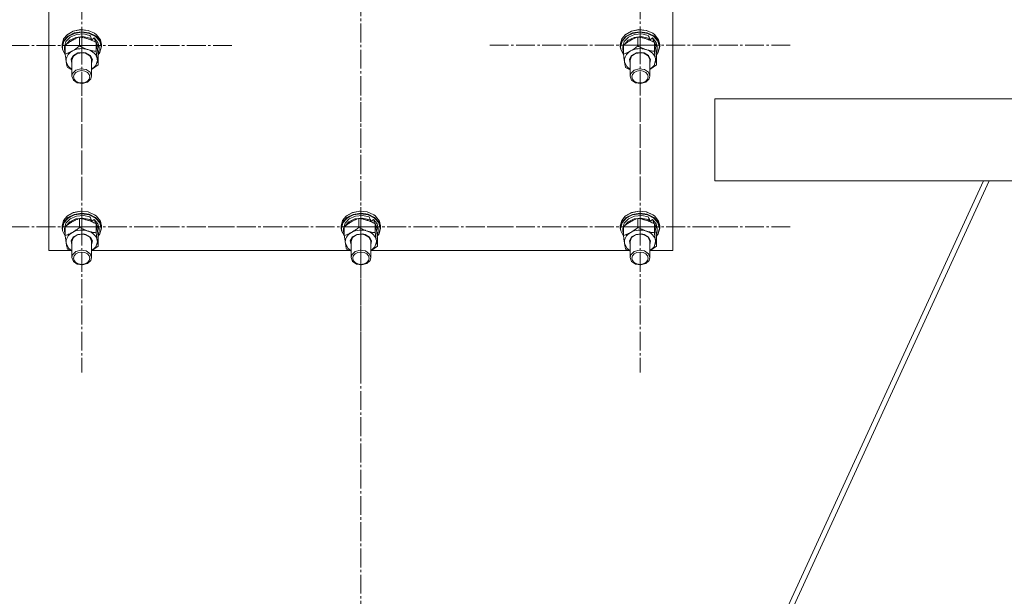
# Model space of a CAD drawing. Units: millimetres. Extents: x 0 to 17425, y -6 to 11880.
# Drawn here: x 2523 to 3122, y 6753 to 7105 of the extents above; entities that cross this region are included whole.
import ezdxf

# ---------------------------------------------------------------- set-up
doc = ezdxf.new("R2010")
doc.units = ezdxf.units.MM
doc.linetypes.add('K5LT_AXLED', pattern=[16, 11.5, -1.5, 1.5, -1.5])
doc.linetypes.add('K5LT_THIN', pattern=[0])
for name, color, linetype, true_color in [('OSI', 2, 'Continuous', 0xffff00), ('R', 1, 'Continuous', 0xff0000), ('WELDING', 7, 'Continuous', 0xffffff)]:
    doc.layers.add(name, color=color, linetype=linetype, true_color=true_color)

msp = doc.modelspace()

# ---------------------------------------------------------------- linework, layer by layer
at = {"layer": 'OSI', "color": 30, "linetype": 'K5LT_AXLED', "lineweight": 18, "true_color": 0xff8000}
for p, q in [((2730.59, 9950.64), (2730.59, 6096.64)), ((2560.59, 7089.17), (2560.59, 7178.22)), ((2900.59, 7089.37), (2900.59, 7178.29)), ((2560.59, 7089.17), (2468.59, 7089.17)), ((2560.59, 7089.17), (2652.59, 7089.17)), ((2560.59, 7089.17), (2560.59, 7000.12)), ((2900.59, 7089.37), (2808.77, 7089.37)), ((2900.59, 7089.37), (2992.42, 7089.37)), ((2900.59, 7089.37), (2900.59, 7000.45)), ((2560.59, 6978.77), (2560.59, 7067.69)), ((2730.59, 6978.77), (2730.59, 7067.69)), ((2900.59, 6978.77), (2900.59, 7067.69)), ((2560.59, 6978.77), (2468.77, 6978.77)), ((2560.59, 6978.77), (2652.42, 6978.77)), ((2560.59, 6978.77), (2560.59, 6889.85)), ((2730.59, 6978.77), (2638.77, 6978.77)), ((2730.59, 6978.77), (2822.42, 6978.77)), ((2730.59, 6978.77), (2730.59, 6889.85)), ((2900.59, 6978.77), (2808.77, 6978.77)), ((2900.59, 6978.77), (2992.42, 6978.77)), ((2900.59, 6978.77), (2900.59, 6889.85))]:
    msp.add_line(p, q, dxfattribs=at)
at = {"layer": 'R', "color": 7, "linetype": 'K5LT_THIN', "lineweight": 18}
for p, q in [((2540.59, 6964.34), (2540.59, 7326.31)), ((2920.59, 7326.31), (2920.59, 6964.34)), ((2549.49, 7093.27), (2551.61, 7095.83)), ((2549.49, 7092.02), (2552.06, 7094.95)), ((2549.67, 7091.8), (2552.23, 7094.69)), ((2550.99, 7091.59), (2553.53, 7094.25)), ((2551.61, 7095.83), (2555.31, 7097.95)), ((2551.74, 7095.94), (2551.61, 7095.83)), ((2551.74, 7095.94), (2555.41, 7098.04)), ((2552.06, 7094.95), (2555.91, 7096.91)), ((2552.23, 7094.69), (2556.07, 7096.63)), ((2553.29, 7092.43), (2556.97, 7094.18)), ((2553.53, 7094.25), (2557.29, 7095.9)), ((2555.31, 7097.95), (2559.8, 7098.86)), ((2555.41, 7098.04), (2559.88, 7098.93)), ((2555.91, 7096.91), (2560.46, 7097.63)), ((2556.07, 7096.63), (2560.59, 7097.3)), ((2556.97, 7094.18), (2561.27, 7094.64)), ((2557.29, 7095.9), (2561.6, 7096.27)), ((2559.28, 7088.95), (2559.28, 7094.4)), ((2559.8, 7098.86), (2564.41, 7098.41)), ((2559.88, 7098.93), (2564.45, 7098.46)), ((2560.46, 7097.63), (2565.03, 7096.99)), ((2560.59, 7097.3), (2565.12, 7096.62)), ((2561.27, 7094.64), (2565.46, 7093.76)), ((2561.6, 7096.27), (2565.56, 7095.36)), ((2564.41, 7098.41), (2568.45, 7096.67)), ((2564.45, 7098.46), (2568.43, 7096.7)), ((2565.03, 7096.99), (2568.93, 7095.09)), ((2565.12, 7096.62), (2568.96, 7094.69)), ((2568.43, 7096.7), (2569.45, 7095.94)), ((2568.45, 7096.67), (2569.58, 7095.83)), ((2568.93, 7095.09), (2571.59, 7092.21)), ((2568.96, 7094.69), (2571.52, 7091.8)), ((2569.45, 7095.94), (2569.58, 7095.83)), ((2569.58, 7095.83), (2571.93, 7092.8)), ((2889.49, 7093.27), (2891.61, 7095.83)), ((2889.49, 7092.02), (2892.06, 7094.95)), ((2889.67, 7091.8), (2892.23, 7094.69)), ((2890.99, 7091.59), (2893.53, 7094.25)), ((2891.61, 7095.83), (2895.31, 7097.95)), ((2891.74, 7095.94), (2891.61, 7095.83)), ((2891.74, 7095.94), (2895.41, 7098.04)), ((2892.06, 7094.95), (2895.91, 7096.91)), ((2892.23, 7094.69), (2896.07, 7096.63)), ((2893.29, 7092.43), (2896.97, 7094.18)), ((2893.53, 7094.25), (2897.29, 7095.9)), ((2895.31, 7097.95), (2899.8, 7098.86)), ((2895.41, 7098.04), (2899.88, 7098.93)), ((2895.91, 7096.91), (2900.46, 7097.63)), ((2896.07, 7096.63), (2900.59, 7097.3)), ((2896.97, 7094.18), (2901.27, 7094.64)), ((2897.29, 7095.9), (2901.6, 7096.27)), ((2899.28, 7088.95), (2899.28, 7094.4)), ((2899.8, 7098.86), (2904.41, 7098.41)), ((2899.88, 7098.93), (2904.45, 7098.46)), ((2900.46, 7097.63), (2905.03, 7096.99)), ((2900.59, 7097.3), (2905.12, 7096.62)), ((2901.27, 7094.64), (2905.46, 7093.76)), ((2901.6, 7096.27), (2905.56, 7095.36)), ((2904.41, 7098.41), (2908.45, 7096.67)), ((2904.45, 7098.46), (2908.43, 7096.7)), ((2905.03, 7096.99), (2908.93, 7095.09)), ((2905.12, 7096.62), (2908.96, 7094.69)), ((2908.43, 7096.7), (2909.45, 7095.94)), ((2908.45, 7096.67), (2909.58, 7095.83)), ((2908.93, 7095.09), (2911.59, 7092.21)), ((2908.96, 7094.69), (2911.52, 7091.8)), ((2909.45, 7095.94), (2909.58, 7095.83)), ((2909.58, 7095.83), (2911.93, 7092.8)), ((2548.59, 7089.83), (2549.49, 7093.27)), ((2548.59, 7088.58), (2549.49, 7092.02)), ((2548.59, 7088.58), (2548.59, 7089.83)), ((2548.81, 7086.88), (2548.59, 7088.58)), ((2548.77, 7088.39), (2549.67, 7091.8)), ((2548.92, 7086.94), (2548.77, 7088.39)), ((2550.09, 7088.39), (2550.99, 7091.59)), ((2550.09, 7086.74), (2550.5, 7088.94)), ((2550.09, 7086.74), (2550.09, 7088.39)), ((2550.5, 7083.98), (2550.5, 7089.43)), ((2550.86, 7089.72), (2553.29, 7092.43)), ((2565.46, 7093.76), (2566.57, 7093.25)), ((2565.97, 7092.74), (2566.57, 7093.25)), ((2568.2, 7093.85), (2566.62, 7092.47)), ((2568.2, 7093.85), (2570.48, 7091.06)), ((2568.96, 7091.53), (2568.84, 7091.42)), ((2568.96, 7091.53), (2569.27, 7091.2)), ((2569.37, 7085.7), (2569.37, 7091.15)), ((2569.38, 7091.07), (2570.95, 7088.02)), ((2570.48, 7091.06), (2571.09, 7088.39)), ((2571.09, 7086.74), (2571.09, 7088.39)), ((2571.52, 7091.8), (2572.42, 7088.38)), ((2572.42, 7088.38), (2571.52, 7084.97)), ((2571.59, 7092.21), (2572.59, 7088.78)), ((2572.59, 7088.58), (2571.69, 7085.14)), ((2571.93, 7092.8), (2572.59, 7089.83)), ((2572.59, 7088.58), (2572.59, 7089.83)), ((2572.59, 7088.78), (2572.59, 7088.58)), ((2888.59, 7089.83), (2889.49, 7093.27)), ((2888.59, 7088.58), (2889.49, 7092.02)), ((2888.59, 7088.58), (2888.59, 7089.83)), ((2888.81, 7086.88), (2888.59, 7088.58)), ((2888.77, 7088.39), (2889.67, 7091.8)), ((2888.92, 7086.94), (2888.77, 7088.39)), ((2890.09, 7088.39), (2890.99, 7091.59)), ((2890.09, 7086.74), (2890.5, 7088.94)), ((2890.09, 7086.74), (2890.09, 7088.39)), ((2890.5, 7083.98), (2890.5, 7089.43)), ((2890.86, 7089.72), (2893.29, 7092.43)), ((2905.46, 7093.76), (2906.57, 7093.25)), ((2905.97, 7092.74), (2906.57, 7093.25)), ((2908.2, 7093.85), (2906.62, 7092.47)), ((2908.2, 7093.85), (2910.48, 7091.06)), ((2908.96, 7091.53), (2908.84, 7091.42)), ((2908.96, 7091.53), (2909.27, 7091.2)), ((2909.37, 7085.7), (2909.37, 7091.15)), ((2909.38, 7091.07), (2910.95, 7088.02)), ((2910.48, 7091.06), (2911.09, 7088.39)), ((2911.09, 7086.74), (2911.09, 7088.39)), ((2911.52, 7091.8), (2912.42, 7088.38)), ((2912.42, 7088.38), (2911.52, 7084.97)), ((2911.59, 7092.21), (2912.59, 7088.78)), ((2912.59, 7088.58), (2911.69, 7085.14)), ((2911.93, 7092.8), (2912.59, 7089.83)), ((2912.59, 7088.58), (2912.59, 7089.83)), ((2912.59, 7088.78), (2912.59, 7088.58)), ((2550.55, 7083.63), (2548.81, 7086.88)), ((2550.54, 7083.69), (2548.92, 7086.94)), ((2550.5, 7084.55), (2550.09, 7086.74)), ((2554.15, 7080.84), (2555.48, 7083.2)), ((2554.59, 7080.37), (2555.48, 7082.74)), ((2555.48, 7083.2), (2558.2, 7084.73)), ((2555.48, 7082.74), (2557.89, 7084.4)), ((2557.89, 7084.4), (2561.09, 7084.87)), ((2558.2, 7084.73), (2561.59, 7085.02)), ((2561.09, 7084.87), (2562.95, 7084.53)), ((2561.59, 7085.02), (2563.14, 7084.68)), ((2562.95, 7084.53), (2565.49, 7082.98)), ((2563.14, 7084.68), (2565.82, 7083.09)), ((2565.49, 7082.98), (2566.58, 7080.66)), ((2565.82, 7083.09), (2567.05, 7080.7)), ((2571.09, 7086.74), (2570.52, 7084.17)), ((2571.52, 7084.97), (2570.59, 7083.62)), ((2571.69, 7085.14), (2570.6, 7083.59)), ((2570.68, 7077.49), (2570.68, 7082.94)), ((2570.95, 7088.02), (2571.09, 7086.74)), ((2890.55, 7083.63), (2888.81, 7086.88)), ((2890.54, 7083.69), (2888.92, 7086.94)), ((2890.5, 7084.55), (2890.09, 7086.74)), ((2894.15, 7080.84), (2895.48, 7083.2)), ((2894.59, 7080.37), (2895.48, 7082.74)), ((2895.48, 7083.2), (2898.2, 7084.73)), ((2895.48, 7082.74), (2897.89, 7084.4)), ((2897.89, 7084.4), (2901.09, 7084.87)), ((2898.2, 7084.73), (2901.59, 7085.02)), ((2901.09, 7084.87), (2902.95, 7084.53)), ((2901.59, 7085.02), (2903.14, 7084.68)), ((2902.95, 7084.53), (2905.49, 7082.98)), ((2903.14, 7084.68), (2905.82, 7083.09)), ((2905.49, 7082.98), (2906.58, 7080.66)), ((2905.82, 7083.09), (2907.05, 7080.7)), ((2911.09, 7086.74), (2910.52, 7084.17)), ((2911.52, 7084.97), (2910.59, 7083.62)), ((2911.69, 7085.14), (2910.6, 7083.59)), ((2910.68, 7077.49), (2910.68, 7082.94)), ((2910.95, 7088.02), (2911.09, 7086.74)), ((2551.16, 7079.32), (2552.54, 7076.38)), ((2552.54, 7076.38), (2554.59, 7074.62)), ((2554.59, 7078.29), (2554.15, 7080.84)), ((2554.59, 7080.37), (2554.59, 7070.57)), ((2566.58, 7080.66), (2566.59, 7080.37)), ((2567.05, 7080.7), (2566.59, 7078.29)), ((2566.59, 7080.37), (2566.59, 7070.57)), ((2566.59, 7074.62), (2569.15, 7077.07)), ((2569.15, 7077.07), (2570.09, 7080.1)), ((2570.09, 7080.1), (2570.02, 7081.03)), ((2891.16, 7079.32), (2892.54, 7076.38)), ((2892.54, 7076.38), (2894.59, 7074.62)), ((2894.59, 7078.29), (2894.15, 7080.84)), ((2894.59, 7080.37), (2894.59, 7070.57)), ((2906.58, 7080.66), (2906.59, 7080.37)), ((2907.05, 7080.7), (2906.59, 7078.29)), ((2906.59, 7080.37), (2906.59, 7070.57)), ((2906.59, 7074.62), (2909.15, 7077.07)), ((2909.15, 7077.07), (2910.09, 7080.1)), ((2910.09, 7080.1), (2910.02, 7081.03)), ((2555.03, 7072.27), (2554.59, 7070.57)), ((2554.59, 7070.57), (2555.48, 7068.2)), ((2557.03, 7074.22), (2555.03, 7072.27)), ((2560.09, 7075.08), (2557.03, 7074.22)), ((2563.3, 7074.61), (2560.09, 7075.08)), ((2565.7, 7072.94), (2563.3, 7074.61)), ((2566.59, 7070.57), (2565.7, 7072.94)), ((2566.15, 7068.88), (2566.59, 7070.57)), ((2895.03, 7072.27), (2894.59, 7070.57)), ((2894.59, 7070.57), (2895.48, 7068.2)), ((2897.03, 7074.22), (2895.03, 7072.27)), ((2900.09, 7075.08), (2897.03, 7074.22)), ((2903.3, 7074.61), (2900.09, 7075.08)), ((2905.7, 7072.94), (2903.3, 7074.61)), ((2906.59, 7070.57), (2905.7, 7072.94)), ((2906.15, 7068.88), (2906.59, 7070.57)), ((2555.48, 7068.2), (2557.89, 7066.53)), ((2557.89, 7066.53), (2561.09, 7066.06)), ((2561.09, 7066.06), (2564.15, 7066.93)), ((2564.15, 7066.93), (2566.15, 7068.88)), ((2895.48, 7068.2), (2897.89, 7066.53)), ((2897.89, 7066.53), (2901.09, 7066.06)), ((2901.09, 7066.06), (2904.15, 7066.93)), ((2904.15, 7066.93), (2906.15, 7068.88)), ((2946.2, 7056.74), (3186.2, 7056.74)), ((2946.2, 7056.74), (2946.2, 7006.74)), ((2860.92, 6464.74), (3109.75, 7006.74)), ((2864.42, 6464.74), (3113.25, 7006.74)), ((2946.2, 7006.74), (3186.2, 7006.74)), ((2551.61, 6985.23), (2555.31, 6987.35)), ((2551.74, 6985.34), (2555.41, 6987.44)), ((2552.06, 6984.34), (2555.91, 6986.31)), ((2555.31, 6987.35), (2559.8, 6988.26)), ((2555.41, 6987.44), (2559.88, 6988.33)), ((2555.91, 6986.31), (2560.46, 6987.03)), ((2556.07, 6986.02), (2560.59, 6986.7)), ((2559.8, 6988.26), (2564.41, 6987.81)), ((2559.88, 6988.33), (2564.45, 6987.86)), ((2560.46, 6987.03), (2565.03, 6986.39)), ((2560.59, 6986.7), (2565.12, 6986.02)), ((2564.41, 6987.81), (2568.45, 6986.07)), ((2564.45, 6987.86), (2568.43, 6986.1)), ((2565.03, 6986.39), (2568.93, 6984.49)), ((2721.61, 6985.23), (2725.31, 6987.35)), ((2721.74, 6985.34), (2725.41, 6987.44)), ((2722.06, 6984.34), (2725.91, 6986.31)), ((2725.31, 6987.35), (2729.8, 6988.26)), ((2725.41, 6987.44), (2729.88, 6988.33)), ((2725.91, 6986.31), (2730.46, 6987.03)), ((2726.07, 6986.02), (2730.59, 6986.7)), ((2729.8, 6988.26), (2734.41, 6987.81)), ((2729.88, 6988.33), (2734.45, 6987.86)), ((2730.46, 6987.03), (2735.03, 6986.39)), ((2730.59, 6986.7), (2735.12, 6986.02)), ((2734.41, 6987.81), (2738.45, 6986.07)), ((2734.45, 6987.86), (2738.43, 6986.1)), ((2735.03, 6986.39), (2738.93, 6984.49)), ((2891.61, 6985.23), (2895.31, 6987.35)), ((2891.74, 6985.34), (2895.41, 6987.44)), ((2892.06, 6984.34), (2895.91, 6986.31)), ((2895.31, 6987.35), (2899.8, 6988.26)), ((2895.41, 6987.44), (2899.88, 6988.33)), ((2895.91, 6986.31), (2900.46, 6987.03)), ((2896.07, 6986.02), (2900.59, 6986.7)), ((2899.8, 6988.26), (2904.41, 6987.81)), ((2899.88, 6988.33), (2904.45, 6987.86)), ((2900.46, 6987.03), (2905.03, 6986.39)), ((2900.59, 6986.7), (2905.12, 6986.02)), ((2904.41, 6987.81), (2908.45, 6986.07)), ((2904.45, 6987.86), (2908.43, 6986.1)), ((2905.03, 6986.39), (2908.93, 6984.49)), ((2548.59, 6979.23), (2549.49, 6982.67)), ((2548.59, 6977.98), (2549.49, 6981.42)), ((2548.77, 6977.78), (2549.67, 6981.2)), ((2549.49, 6982.67), (2551.61, 6985.23)), ((2549.49, 6981.42), (2552.06, 6984.34)), ((2549.67, 6981.2), (2552.23, 6984.09)), ((2550.09, 6977.78), (2550.99, 6980.99)), ((2550.86, 6979.12), (2553.29, 6981.83)), ((2550.99, 6980.99), (2553.53, 6983.65)), ((2551.74, 6985.34), (2551.61, 6985.23)), ((2552.23, 6984.09), (2556.07, 6986.02)), ((2553.29, 6981.83), (2556.97, 6983.57)), ((2553.53, 6983.65), (2557.29, 6985.3)), ((2556.97, 6983.57), (2561.27, 6984.04)), ((2557.29, 6985.3), (2561.6, 6985.66)), ((2559.28, 6978.34), (2559.28, 6983.8)), ((2561.27, 6984.04), (2565.46, 6983.16)), ((2561.6, 6985.66), (2565.56, 6984.76)), ((2565.12, 6986.02), (2568.96, 6984.09)), ((2565.46, 6983.16), (2566.57, 6982.65)), ((2565.97, 6982.14), (2566.57, 6982.65)), ((2568.2, 6983.24), (2566.62, 6981.87)), ((2568.2, 6983.24), (2570.48, 6980.46)), ((2568.43, 6986.1), (2569.45, 6985.34)), ((2568.45, 6986.07), (2569.58, 6985.23)), ((2568.96, 6980.92), (2568.84, 6980.82)), ((2568.93, 6984.49), (2571.59, 6981.61)), ((2568.96, 6984.09), (2571.52, 6981.19)), ((2568.96, 6980.92), (2569.27, 6980.6)), ((2569.37, 6975.1), (2569.37, 6980.55)), ((2569.38, 6980.47), (2570.95, 6977.42)), ((2569.45, 6985.34), (2569.58, 6985.23)), ((2569.58, 6985.23), (2571.93, 6982.2)), ((2570.48, 6980.46), (2571.09, 6977.78)), ((2571.52, 6981.19), (2572.42, 6977.78)), ((2571.59, 6981.61), (2572.59, 6978.18)), ((2571.93, 6982.2), (2572.59, 6979.23)), ((2718.59, 6979.23), (2719.49, 6982.67)), ((2718.59, 6977.98), (2719.49, 6981.42)), ((2718.77, 6977.78), (2719.67, 6981.2)), ((2719.49, 6982.67), (2721.61, 6985.23)), ((2719.49, 6981.42), (2722.06, 6984.34)), ((2719.67, 6981.2), (2722.23, 6984.09)), ((2720.09, 6977.78), (2720.99, 6980.99)), ((2720.86, 6979.12), (2723.29, 6981.83)), ((2720.99, 6980.99), (2723.53, 6983.65)), ((2721.74, 6985.34), (2721.61, 6985.23)), ((2722.23, 6984.09), (2726.07, 6986.02)), ((2723.29, 6981.83), (2726.97, 6983.57)), ((2723.53, 6983.65), (2727.29, 6985.3)), ((2726.97, 6983.57), (2731.27, 6984.04)), ((2727.29, 6985.3), (2731.6, 6985.66)), ((2729.28, 6978.34), (2729.28, 6983.8)), ((2731.27, 6984.04), (2735.46, 6983.16)), ((2731.6, 6985.66), (2735.56, 6984.76)), ((2735.12, 6986.02), (2738.96, 6984.09)), ((2735.46, 6983.16), (2736.57, 6982.65)), ((2735.97, 6982.14), (2736.57, 6982.65)), ((2738.2, 6983.24), (2736.62, 6981.87)), ((2738.2, 6983.24), (2740.48, 6980.46)), ((2738.43, 6986.1), (2739.45, 6985.34)), ((2738.45, 6986.07), (2739.58, 6985.23)), ((2738.96, 6980.92), (2738.84, 6980.82)), ((2738.93, 6984.49), (2741.59, 6981.61)), ((2738.96, 6984.09), (2741.52, 6981.19)), ((2738.96, 6980.92), (2739.27, 6980.6)), ((2739.37, 6975.1), (2739.37, 6980.55)), ((2739.38, 6980.47), (2740.95, 6977.42)), ((2739.45, 6985.34), (2739.58, 6985.23)), ((2739.58, 6985.23), (2741.93, 6982.2)), ((2740.48, 6980.46), (2741.09, 6977.78)), ((2741.52, 6981.19), (2742.42, 6977.78)), ((2741.59, 6981.61), (2742.59, 6978.18)), ((2741.93, 6982.2), (2742.59, 6979.23)), ((2888.59, 6979.23), (2889.49, 6982.67)), ((2888.59, 6977.98), (2889.49, 6981.42)), ((2888.77, 6977.78), (2889.67, 6981.2)), ((2889.49, 6982.67), (2891.61, 6985.23)), ((2889.49, 6981.42), (2892.06, 6984.34)), ((2889.67, 6981.2), (2892.23, 6984.09)), ((2890.09, 6977.78), (2890.99, 6980.99)), ((2890.86, 6979.12), (2893.29, 6981.83)), ((2890.99, 6980.99), (2893.53, 6983.65)), ((2891.74, 6985.34), (2891.61, 6985.23)), ((2892.23, 6984.09), (2896.07, 6986.02)), ((2893.29, 6981.83), (2896.97, 6983.57)), ((2893.53, 6983.65), (2897.29, 6985.3)), ((2896.97, 6983.57), (2901.27, 6984.04)), ((2897.29, 6985.3), (2901.6, 6985.66)), ((2899.28, 6978.34), (2899.28, 6983.8)), ((2901.27, 6984.04), (2905.46, 6983.16)), ((2901.6, 6985.66), (2905.56, 6984.76)), ((2905.12, 6986.02), (2908.96, 6984.09)), ((2905.46, 6983.16), (2906.57, 6982.65)), ((2905.97, 6982.14), (2906.57, 6982.65)), ((2908.2, 6983.24), (2906.62, 6981.87)), ((2908.2, 6983.24), (2910.48, 6980.46)), ((2908.43, 6986.1), (2909.45, 6985.34)), ((2908.45, 6986.07), (2909.58, 6985.23)), ((2908.96, 6980.92), (2908.84, 6980.82)), ((2908.93, 6984.49), (2911.59, 6981.61)), ((2908.96, 6984.09), (2911.52, 6981.19)), ((2908.96, 6980.92), (2909.27, 6980.6)), ((2909.37, 6975.1), (2909.37, 6980.55)), ((2909.38, 6980.47), (2910.95, 6977.42)), ((2909.45, 6985.34), (2909.58, 6985.23)), ((2909.58, 6985.23), (2911.93, 6982.2)), ((2910.48, 6980.46), (2911.09, 6977.78)), ((2911.52, 6981.19), (2912.42, 6977.78)), ((2911.59, 6981.61), (2912.59, 6978.18)), ((2911.93, 6982.2), (2912.59, 6979.23)), ((2548.59, 6977.98), (2548.59, 6979.23)), ((2548.81, 6976.28), (2548.59, 6977.98)), ((2548.92, 6976.34), (2548.77, 6977.78)), ((2550.55, 6973.03), (2548.81, 6976.28)), ((2550.54, 6973.08), (2548.92, 6976.34)), ((2550.09, 6976.14), (2550.5, 6978.33)), ((2550.09, 6976.14), (2550.09, 6977.78)), ((2550.5, 6973.95), (2550.09, 6976.14)), ((2550.5, 6973.38), (2550.5, 6978.83)), ((2555.48, 6972.6), (2558.2, 6974.13)), ((2557.89, 6973.8), (2561.09, 6974.27)), ((2558.2, 6974.13), (2561.59, 6974.42)), ((2561.09, 6974.27), (2562.95, 6973.92)), ((2561.59, 6974.42), (2563.14, 6974.08)), ((2571.09, 6976.14), (2570.52, 6973.57)), ((2571.52, 6974.37), (2570.59, 6973.02)), ((2571.69, 6974.54), (2570.6, 6972.98)), ((2570.95, 6977.42), (2571.09, 6976.14)), ((2571.09, 6976.14), (2571.09, 6977.78)), ((2572.42, 6977.78), (2571.52, 6974.37)), ((2572.59, 6977.98), (2571.69, 6974.54)), ((2572.59, 6977.98), (2572.59, 6979.23)), ((2572.59, 6978.18), (2572.59, 6977.98)), ((2718.59, 6977.98), (2718.59, 6979.23)), ((2718.81, 6976.28), (2718.59, 6977.98)), ((2718.92, 6976.34), (2718.77, 6977.78)), ((2720.55, 6973.03), (2718.81, 6976.28)), ((2720.54, 6973.08), (2718.92, 6976.34)), ((2720.09, 6976.14), (2720.5, 6978.33)), ((2720.09, 6976.14), (2720.09, 6977.78)), ((2720.5, 6973.95), (2720.09, 6976.14)), ((2720.5, 6973.38), (2720.5, 6978.83)), ((2725.48, 6972.6), (2728.2, 6974.13)), ((2727.89, 6973.8), (2731.09, 6974.27)), ((2728.2, 6974.13), (2731.59, 6974.42)), ((2731.09, 6974.27), (2732.95, 6973.92)), ((2731.59, 6974.42), (2733.14, 6974.08)), ((2741.09, 6976.14), (2740.52, 6973.57)), ((2741.52, 6974.37), (2740.59, 6973.02)), ((2741.69, 6974.54), (2740.6, 6972.98)), ((2740.95, 6977.42), (2741.09, 6976.14)), ((2741.09, 6976.14), (2741.09, 6977.78)), ((2742.42, 6977.78), (2741.52, 6974.37)), ((2742.59, 6977.98), (2741.69, 6974.54)), ((2742.59, 6977.98), (2742.59, 6979.23)), ((2742.59, 6978.18), (2742.59, 6977.98)), ((2888.59, 6977.98), (2888.59, 6979.23)), ((2888.81, 6976.28), (2888.59, 6977.98)), ((2888.92, 6976.34), (2888.77, 6977.78)), ((2890.55, 6973.03), (2888.81, 6976.28)), ((2890.54, 6973.08), (2888.92, 6976.34)), ((2890.09, 6976.14), (2890.5, 6978.33)), ((2890.09, 6976.14), (2890.09, 6977.78)), ((2890.5, 6973.95), (2890.09, 6976.14)), ((2890.5, 6973.38), (2890.5, 6978.83)), ((2895.48, 6972.6), (2898.2, 6974.13)), ((2897.89, 6973.8), (2901.09, 6974.27)), ((2898.2, 6974.13), (2901.59, 6974.42)), ((2901.09, 6974.27), (2902.95, 6973.92)), ((2901.59, 6974.42), (2903.14, 6974.08)), ((2911.09, 6976.14), (2910.52, 6973.57)), ((2911.52, 6974.37), (2910.59, 6973.02)), ((2911.69, 6974.54), (2910.6, 6972.98)), ((2910.95, 6977.42), (2911.09, 6976.14)), ((2911.09, 6976.14), (2911.09, 6977.78)), ((2912.42, 6977.78), (2911.52, 6974.37)), ((2912.59, 6977.98), (2911.69, 6974.54)), ((2912.59, 6977.98), (2912.59, 6979.23)), ((2912.59, 6978.18), (2912.59, 6977.98)), ((2551.16, 6968.71), (2552.54, 6965.78)), ((2554.15, 6970.23), (2555.48, 6972.6)), ((2554.59, 6967.69), (2554.15, 6970.23)), ((2554.59, 6969.76), (2555.48, 6972.13)), ((2554.59, 6969.76), (2554.59, 6959.97)), ((2555.48, 6972.13), (2557.89, 6973.8)), ((2562.95, 6973.92), (2565.49, 6972.38)), ((2563.14, 6974.08), (2565.82, 6972.49)), ((2565.49, 6972.38), (2566.58, 6970.06)), ((2565.82, 6972.49), (2567.05, 6970.1)), ((2566.58, 6970.06), (2566.59, 6969.76)), ((2567.05, 6970.1), (2566.59, 6967.69)), ((2566.59, 6969.76), (2566.59, 6959.97)), ((2569.15, 6966.46), (2570.09, 6969.5)), ((2570.09, 6969.5), (2570.02, 6970.43)), ((2570.68, 6966.88), (2570.68, 6972.34)), ((2721.16, 6968.71), (2722.54, 6965.78)), ((2724.15, 6970.23), (2725.48, 6972.6)), ((2724.59, 6967.69), (2724.15, 6970.23)), ((2724.59, 6969.76), (2725.48, 6972.13)), ((2724.59, 6969.76), (2724.59, 6959.97)), ((2724.59, 6969.64), (2724.59, 6969.76)), ((2725.48, 6972.13), (2727.89, 6973.8)), ((2732.95, 6973.92), (2735.49, 6972.38)), ((2733.14, 6974.08), (2735.82, 6972.49)), ((2735.49, 6972.38), (2736.58, 6970.06)), ((2735.82, 6972.49), (2737.05, 6970.1)), ((2736.58, 6970.06), (2736.59, 6969.76)), ((2737.05, 6970.1), (2736.59, 6967.69)), ((2736.59, 6969.76), (2736.59, 6959.97)), ((2736.59, 6969.76), (2736.59, 6969.64)), ((2739.15, 6966.46), (2740.09, 6969.5)), ((2740.09, 6969.5), (2740.02, 6970.43)), ((2740.68, 6966.88), (2740.68, 6972.34)), ((2891.16, 6968.71), (2892.54, 6965.78)), ((2894.15, 6970.23), (2895.48, 6972.6)), ((2894.59, 6967.69), (2894.15, 6970.23)), ((2894.59, 6969.76), (2895.48, 6972.13)), ((2894.59, 6969.76), (2894.59, 6959.97)), ((2895.48, 6972.13), (2897.89, 6973.8)), ((2902.95, 6973.92), (2905.49, 6972.38)), ((2903.14, 6974.08), (2905.82, 6972.49)), ((2905.49, 6972.38), (2906.58, 6970.06)), ((2905.82, 6972.49), (2907.05, 6970.1)), ((2906.58, 6970.06), (2906.59, 6969.76)), ((2907.05, 6970.1), (2906.59, 6967.69)), ((2906.59, 6969.76), (2906.59, 6959.97)), ((2909.15, 6966.46), (2910.09, 6969.5)), ((2910.09, 6969.5), (2910.02, 6970.43)), ((2910.68, 6966.88), (2910.68, 6972.34)), ((2553.46, 6964.34), (2540.59, 6964.34)), ((2552.54, 6965.78), (2554.59, 6964.02)), ((2557.03, 6963.61), (2555.03, 6961.67)), ((2560.09, 6964.48), (2557.03, 6963.61)), ((2563.3, 6964.01), (2560.09, 6964.48)), ((2565.7, 6962.34), (2563.3, 6964.01)), ((2566.59, 6959.97), (2565.7, 6962.34)), ((2566.59, 6964.02), (2569.15, 6966.46)), ((2723.46, 6964.34), (2567.14, 6964.34)), ((2722.54, 6965.78), (2724.59, 6964.02)), ((2727.03, 6963.61), (2725.03, 6961.67)), ((2730.09, 6964.48), (2727.03, 6963.61)), ((2733.3, 6964.01), (2730.09, 6964.48)), ((2735.7, 6962.34), (2733.3, 6964.01)), ((2736.59, 6959.97), (2735.7, 6962.34)), ((2736.59, 6964.02), (2739.15, 6966.46)), ((2893.46, 6964.34), (2737.14, 6964.34)), ((2892.54, 6965.78), (2894.59, 6964.02)), ((2897.03, 6963.61), (2895.03, 6961.67)), ((2900.09, 6964.48), (2897.03, 6963.61)), ((2903.3, 6964.01), (2900.09, 6964.48)), ((2905.7, 6962.34), (2903.3, 6964.01)), ((2906.59, 6959.97), (2905.7, 6962.34)), ((2906.59, 6964.02), (2909.15, 6966.46)), ((2920.59, 6964.34), (2907.14, 6964.34)), ((2555.03, 6961.67), (2554.59, 6959.97)), ((2554.59, 6959.97), (2555.48, 6957.6)), ((2555.48, 6957.6), (2557.89, 6955.93)), ((2561.09, 6955.46), (2564.15, 6956.33)), ((2564.15, 6956.33), (2566.15, 6958.27)), ((2566.15, 6958.27), (2566.59, 6959.97)), ((2725.03, 6961.67), (2724.59, 6959.97)), ((2724.59, 6959.97), (2725.48, 6957.6)), ((2725.48, 6957.6), (2727.89, 6955.93)), ((2731.09, 6955.46), (2734.15, 6956.33)), ((2734.15, 6956.33), (2736.15, 6958.27)), ((2736.15, 6958.27), (2736.59, 6959.97)), ((2895.03, 6961.67), (2894.59, 6959.97)), ((2894.59, 6959.97), (2895.48, 6957.6)), ((2895.48, 6957.6), (2897.89, 6955.93)), ((2901.09, 6955.46), (2904.15, 6956.33)), ((2904.15, 6956.33), (2906.15, 6958.27)), ((2906.15, 6958.27), (2906.59, 6959.97)), ((2557.89, 6955.93), (2561.09, 6955.46)), ((2727.89, 6955.93), (2731.09, 6955.46)), ((2897.89, 6955.93), (2901.09, 6955.46))]:
    msp.add_line(p, q, dxfattribs=at)
for centre, major_axis, ratio, start_param, end_param in [((2560.59, 7085.15), (-6.7, 20.68), 0.390837, -1.297404, -1.184802), ((2900.59, 7085.15), (-6.7, 20.68), 0.390837, -1.297404, -1.184802), ((2560.59, 7089.81), (-6.7, 20.68), 0.390837, 4.668804, 4.781197), ((2900.59, 7089.81), (-6.7, 20.68), 0.390837, 4.668804, 4.781197), ((2560.59, 7080.18), (-9.5, 0), 0.754104, 5.356207, 6.403405), ((2560.59, 7080.18), (-9.5, 0), 0.754104, 4.30901, 5.356207), ((2560.59, 7080.18), (9.5, 0), 0.754104, 0.12022, 1.167417), ((2900.59, 7080.18), (-9.5, 0), 0.754104, 5.356207, 6.403405), ((2900.59, 7080.18), (-9.5, 0), 0.754104, 4.30901, 5.356207), ((2900.59, 7080.18), (9.5, 0), 0.754104, 0.12022, 1.167417), ((2560.59, 6974.55), (-6.7, 20.68), 0.390837, -1.297404, -1.184802), ((2560.59, 6979.21), (-6.7, 20.68), 0.390837, 4.668804, 4.781197), ((2730.59, 6974.55), (-6.7, 20.68), 0.390837, -1.297404, -1.184802), ((2730.59, 6979.21), (-6.7, 20.68), 0.390837, 4.668804, 4.781197), ((2900.59, 6974.55), (-6.7, 20.68), 0.390837, -1.297404, -1.184802), ((2900.59, 6979.21), (-6.7, 20.68), 0.390837, 4.668804, 4.781197), ((2560.59, 6969.57), (-9.5, 0), 0.754104, 5.356207, 6.403405), ((2560.59, 6969.57), (-9.5, 0), 0.754104, 4.30901, 5.356207), ((2560.59, 6969.57), (9.5, 0), 0.754104, 0.12022, 1.167417), ((2730.59, 6969.57), (-9.5, 0), 0.754104, 5.356207, 6.403405), ((2730.59, 6969.57), (-9.5, 0), 0.754104, 4.30901, 5.356207), ((2730.59, 6969.57), (9.5, 0), 0.754104, 0.12022, 1.167417), ((2900.59, 6969.57), (-9.5, 0), 0.754104, 5.356207, 6.403405), ((2900.59, 6969.57), (-9.5, 0), 0.754104, 4.30901, 5.356207), ((2900.59, 6969.57), (9.5, 0), 0.754104, 0.12022, 1.167417)]:
    msp.add_ellipse(centre, major_axis=major_axis, ratio=ratio, start_param=start_param, end_param=end_param, dxfattribs=at)
for centre in [(2560.59, 7070.19), (2900.59, 7070.19), (2560.59, 6959.59), (2730.59, 6959.59), (2900.59, 6959.59)]:
    msp.add_ellipse(centre, major_axis=(-5, 0), ratio=0.754104, dxfattribs=at)
at = {"layer": 'WELDING', "color": 7, "linetype": 'K5LT_THIN', "lineweight": 18}
for p, q in [((2570.68, 7077.49), (2566.6, 7074.62)), ((2910.68, 7077.49), (2906.6, 7074.62)), ((2554.59, 7074.44), (2551.82, 7075.77)), ((2894.59, 7074.44), (2891.82, 7075.77)), ((2554.59, 6963.84), (2551.82, 6965.17)), ((2570.68, 6966.88), (2566.6, 6964.02)), ((2724.59, 6963.84), (2721.82, 6965.17)), ((2740.68, 6966.88), (2736.6, 6964.02)), ((2894.59, 6963.84), (2891.82, 6965.17)), ((2910.68, 6966.88), (2906.6, 6964.02))]:
    msp.add_line(p, q, dxfattribs=at)
for points, knots in [([(2559.28, 7094.4), (2558.76, 7094.23), (2558.01, 7093.96), (2557.01, 7093.54), (2556.3, 7093.21), (2555.65, 7092.89), (2555.08, 7092.58), (2554.6, 7092.31), (2554.12, 7092.02), (2553.5, 7091.63), (2552.7, 7091.1), (2551.65, 7090.34), (2550.91, 7089.76), (2550.5, 7089.43)], [0, 0, 0, 0, 2.54254, 3.651466, 4.780534, 5.930385, 6.701603, 7.464536, 8.223174, 8.965164, 10.386793, 11.990788, 14, 14, 14, 14]), ([(2564.32, 7093.33), (2564.03, 7093.43), (2563.53, 7093.58), (2562.72, 7093.79), (2561.77, 7094.01), (2560.58, 7094.23), (2559.71, 7094.35), (2559.28, 7094.4)], [0, 0, 0, 0, 1.376183, 2.326004, 3.814901, 5.878539, 8, 8, 8, 8]), ([(2899.28, 7094.4), (2898.76, 7094.23), (2898.01, 7093.96), (2897.01, 7093.54), (2896.3, 7093.21), (2895.65, 7092.89), (2895.08, 7092.58), (2894.6, 7092.31), (2894.12, 7092.02), (2893.5, 7091.63), (2892.7, 7091.1), (2891.65, 7090.34), (2890.91, 7089.76), (2890.5, 7089.43)], [0, 0, 0, 0, 2.54254, 3.651466, 4.780534, 5.930385, 6.701603, 7.464536, 8.223174, 8.965164, 10.386793, 11.990788, 14, 14, 14, 14]), ([(2904.32, 7093.33), (2904.03, 7093.43), (2903.53, 7093.58), (2902.72, 7093.79), (2901.77, 7094.01), (2900.58, 7094.23), (2899.71, 7094.35), (2899.28, 7094.4)], [0, 0, 0, 0, 1.376183, 2.326004, 3.814901, 5.878539, 8, 8, 8, 8]), ([(2554.89, 7085.91), (2555.19, 7086.07), (2555.69, 7086.37), (2556.47, 7086.87), (2557.31, 7087.45), (2558.27, 7088.15), (2558.95, 7088.68), (2559.28, 7088.95)], [0, 0, 0, 0, 1.597458, 2.676777, 4.235764, 6.182879, 8, 8, 8, 8]), ([(2559.28, 7088.95), (2559.87, 7088.63), (2560.82, 7088.16), (2562, 7087.63), (2562.79, 7087.31), (2563.52, 7087.03), (2564.03, 7086.86), (2564.32, 7086.76)], [0, 0, 0, 0, 2.906663, 4.558322, 5.5895, 6.632109, 8, 8, 8, 8]), ([(2569.37, 7091.15), (2568.91, 7091.39), (2568.07, 7091.82), (2566.89, 7092.36), (2565.92, 7092.76), (2565.08, 7093.08), (2564.57, 7093.25), (2564.32, 7093.33)], [0, 0, 0, 0, 2.217775, 4.084032, 5.603228, 6.821732, 8, 8, 8, 8]), ([(2570.68, 7082.94), (2570.6, 7083.55), (2570.48, 7084.49), (2570.33, 7085.57), (2570.22, 7086.31), (2570.14, 7086.88), (2570.05, 7087.42), (2569.98, 7087.88), (2569.91, 7088.31), (2569.83, 7088.79), (2569.71, 7089.45), (2569.55, 7090.28), (2569.43, 7090.87), (2569.37, 7091.15)], [0, 0, 0, 0, 2.54254, 4.025238, 4.780534, 5.930385, 6.701603, 7.464536, 8.223174, 8.965164, 10.04423, 11.990788, 14, 14, 14, 14]), ([(2894.89, 7085.91), (2895.19, 7086.07), (2895.69, 7086.37), (2896.47, 7086.87), (2897.31, 7087.45), (2898.27, 7088.15), (2898.95, 7088.68), (2899.28, 7088.95)], [0, 0, 0, 0, 1.597458, 2.676777, 4.235764, 6.182879, 8, 8, 8, 8]), ([(2899.28, 7088.95), (2899.87, 7088.63), (2900.82, 7088.16), (2902, 7087.63), (2902.79, 7087.31), (2903.52, 7087.03), (2904.03, 7086.86), (2904.32, 7086.76)], [0, 0, 0, 0, 2.906663, 4.558322, 5.5895, 6.632109, 8, 8, 8, 8]), ([(2909.37, 7091.15), (2908.91, 7091.39), (2908.07, 7091.82), (2906.89, 7092.36), (2905.92, 7092.76), (2905.08, 7093.08), (2904.57, 7093.25), (2904.32, 7093.33)], [0, 0, 0, 0, 2.217775, 4.084032, 5.603228, 6.821732, 8, 8, 8, 8]), ([(2910.68, 7082.94), (2910.6, 7083.55), (2910.48, 7084.49), (2910.33, 7085.57), (2910.22, 7086.31), (2910.14, 7086.88), (2910.05, 7087.42), (2909.98, 7087.88), (2909.91, 7088.31), (2909.83, 7088.79), (2909.71, 7089.45), (2909.55, 7090.28), (2909.43, 7090.87), (2909.37, 7091.15)], [0, 0, 0, 0, 2.54254, 4.025238, 4.780534, 5.930385, 6.701603, 7.464536, 8.223174, 8.965164, 10.04423, 11.990788, 14, 14, 14, 14]), ([(2550.5, 7083.98), (2550.96, 7084.13), (2551.66, 7084.38), (2552.62, 7084.77), (2553.3, 7085.08), (2553.94, 7085.39), (2554.45, 7085.66), (2554.76, 7085.83), (2554.89, 7085.91)], [0, 0, 0, 0, 2.905563, 4.375924, 5.898957, 7.070455, 8.236228, 9, 9, 9, 9]), ([(2551.16, 7079.32), (2551.12, 7079.6), (2551.06, 7079.98), (2550.95, 7080.67), (2550.88, 7081.17), (2550.77, 7081.96), (2550.65, 7082.82), (2550.55, 7083.6), (2550.5, 7083.98)], [0, 0, 0, 0, 1.79714, 2.404251, 4.194774, 4.765234, 6.955738, 9, 9, 9, 9]), ([(2564.32, 7086.76), (2564.67, 7086.65), (2565.24, 7086.48), (2566.14, 7086.25), (2567.1, 7086.04), (2568.21, 7085.85), (2568.99, 7085.74), (2569.37, 7085.7)], [0, 0, 0, 0, 1.597458, 2.676777, 4.235764, 6.182879, 8, 8, 8, 8]), ([(2569.37, 7085.7), (2569.46, 7084.96), (2569.59, 7083.95), (2569.76, 7082.79), (2569.85, 7082.14), (2569.94, 7081.58), (2570, 7081.21), (2570.02, 7081.03)], [0, 0, 0, 0, 3.560231, 4.89884, 5.937032, 6.977921, 8, 8, 8, 8]), ([(2890.5, 7083.98), (2890.96, 7084.13), (2891.66, 7084.38), (2892.62, 7084.77), (2893.3, 7085.08), (2893.94, 7085.39), (2894.45, 7085.66), (2894.76, 7085.83), (2894.89, 7085.91)], [0, 0, 0, 0, 2.905563, 4.375924, 5.898957, 7.070455, 8.236228, 9, 9, 9, 9]), ([(2891.16, 7079.32), (2891.12, 7079.6), (2891.06, 7079.98), (2890.95, 7080.67), (2890.88, 7081.17), (2890.77, 7081.96), (2890.65, 7082.82), (2890.55, 7083.6), (2890.5, 7083.98)], [0, 0, 0, 0, 1.79714, 2.404251, 4.194774, 4.765234, 6.955738, 9, 9, 9, 9]), ([(2904.32, 7086.76), (2904.67, 7086.65), (2905.24, 7086.48), (2906.14, 7086.25), (2907.1, 7086.04), (2908.21, 7085.85), (2908.99, 7085.74), (2909.37, 7085.7)], [0, 0, 0, 0, 1.597458, 2.676777, 4.235764, 6.182879, 8, 8, 8, 8]), ([(2909.37, 7085.7), (2909.46, 7084.96), (2909.59, 7083.95), (2909.76, 7082.79), (2909.85, 7082.14), (2909.94, 7081.58), (2910, 7081.21), (2910.02, 7081.03)], [0, 0, 0, 0, 3.560231, 4.89884, 5.937032, 6.977921, 8, 8, 8, 8]), ([(2551.82, 7075.77), (2551.75, 7076.09), (2551.64, 7076.6), (2551.5, 7077.35), (2551.4, 7077.9), (2551.3, 7078.45), (2551.23, 7078.91), (2551.18, 7079.2), (2551.16, 7079.32)], [0, 0, 0, 0, 2.905563, 4.375924, 5.898957, 7.070455, 8.236228, 9, 9, 9, 9]), ([(2570.02, 7081.03), (2570.05, 7080.85), (2570.13, 7080.39), (2570.23, 7079.79), (2570.32, 7079.31), (2570.42, 7078.79), (2570.53, 7078.2), (2570.63, 7077.71), (2570.68, 7077.49)], [0, 0, 0, 0, 1.192024, 3.011375, 4.194774, 4.765234, 6.955738, 9, 9, 9, 9]), ([(2891.82, 7075.77), (2891.75, 7076.09), (2891.64, 7076.6), (2891.5, 7077.35), (2891.4, 7077.9), (2891.3, 7078.45), (2891.23, 7078.91), (2891.18, 7079.2), (2891.16, 7079.32)], [0, 0, 0, 0, 2.905563, 4.375924, 5.898957, 7.070455, 8.236228, 9, 9, 9, 9]), ([(2910.02, 7081.03), (2910.05, 7080.85), (2910.13, 7080.39), (2910.23, 7079.79), (2910.32, 7079.31), (2910.42, 7078.79), (2910.53, 7078.2), (2910.63, 7077.71), (2910.68, 7077.49)], [0, 0, 0, 0, 1.192024, 3.011375, 4.194774, 4.765234, 6.955738, 9, 9, 9, 9]), ([(2559.28, 6983.8), (2558.76, 6983.63), (2558.01, 6983.36), (2557.01, 6982.94), (2556.3, 6982.61), (2555.65, 6982.29), (2555.08, 6981.98), (2554.6, 6981.7), (2554.12, 6981.42), (2553.5, 6981.03), (2552.7, 6980.5), (2551.65, 6979.74), (2550.91, 6979.16), (2550.5, 6978.83)], [0, 0, 0, 0, 2.54254, 3.651466, 4.780534, 5.930385, 6.701603, 7.464536, 8.223174, 8.965164, 10.386793, 11.990788, 14, 14, 14, 14]), ([(2564.32, 6982.73), (2564.03, 6982.83), (2563.53, 6982.98), (2562.72, 6983.19), (2561.77, 6983.41), (2560.58, 6983.63), (2559.71, 6983.75), (2559.28, 6983.8)], [0, 0, 0, 0, 1.376183, 2.326004, 3.814901, 5.878539, 8, 8, 8, 8]), ([(2569.37, 6980.55), (2568.91, 6980.79), (2568.07, 6981.22), (2566.89, 6981.76), (2565.92, 6982.16), (2565.08, 6982.48), (2564.57, 6982.65), (2564.32, 6982.73)], [0, 0, 0, 0, 2.217775, 4.084032, 5.603228, 6.821732, 8, 8, 8, 8]), ([(2570.68, 6972.34), (2570.6, 6972.94), (2570.48, 6973.89), (2570.33, 6974.97), (2570.22, 6975.71), (2570.14, 6976.27), (2570.05, 6976.82), (2569.98, 6977.28), (2569.91, 6977.71), (2569.83, 6978.19), (2569.71, 6978.85), (2569.55, 6979.68), (2569.43, 6980.26), (2569.37, 6980.55)], [0, 0, 0, 0, 2.54254, 4.025238, 4.780534, 5.930385, 6.701603, 7.464536, 8.223174, 8.965164, 10.04423, 11.990788, 14, 14, 14, 14]), ([(2729.28, 6983.8), (2728.76, 6983.63), (2728.01, 6983.36), (2727.01, 6982.94), (2726.3, 6982.61), (2725.65, 6982.29), (2725.08, 6981.98), (2724.6, 6981.7), (2724.12, 6981.42), (2723.5, 6981.03), (2722.7, 6980.5), (2721.65, 6979.74), (2720.91, 6979.16), (2720.5, 6978.83)], [0, 0, 0, 0, 2.54254, 3.651466, 4.780534, 5.930385, 6.701603, 7.464536, 8.223174, 8.965164, 10.386793, 11.990788, 14, 14, 14, 14]), ([(2734.32, 6982.73), (2734.03, 6982.83), (2733.53, 6982.98), (2732.72, 6983.19), (2731.77, 6983.41), (2730.58, 6983.63), (2729.71, 6983.75), (2729.28, 6983.8)], [0, 0, 0, 0, 1.376183, 2.326004, 3.814901, 5.878539, 8, 8, 8, 8]), ([(2739.37, 6980.55), (2738.91, 6980.79), (2738.07, 6981.22), (2736.89, 6981.76), (2735.92, 6982.16), (2735.08, 6982.48), (2734.57, 6982.65), (2734.32, 6982.73)], [0, 0, 0, 0, 2.217775, 4.084032, 5.603228, 6.821732, 8, 8, 8, 8]), ([(2740.68, 6972.34), (2740.6, 6972.94), (2740.48, 6973.89), (2740.33, 6974.97), (2740.22, 6975.71), (2740.14, 6976.27), (2740.05, 6976.82), (2739.98, 6977.28), (2739.91, 6977.71), (2739.83, 6978.19), (2739.71, 6978.85), (2739.55, 6979.68), (2739.43, 6980.26), (2739.37, 6980.55)], [0, 0, 0, 0, 2.54254, 4.025238, 4.780534, 5.930385, 6.701603, 7.464536, 8.223174, 8.965164, 10.04423, 11.990788, 14, 14, 14, 14]), ([(2899.28, 6983.8), (2898.76, 6983.63), (2898.01, 6983.36), (2897.01, 6982.94), (2896.3, 6982.61), (2895.65, 6982.29), (2895.08, 6981.98), (2894.6, 6981.7), (2894.12, 6981.42), (2893.5, 6981.03), (2892.7, 6980.5), (2891.65, 6979.74), (2890.91, 6979.16), (2890.5, 6978.83)], [0, 0, 0, 0, 2.54254, 3.651466, 4.780534, 5.930385, 6.701603, 7.464536, 8.223174, 8.965164, 10.386793, 11.990788, 14, 14, 14, 14]), ([(2904.32, 6982.73), (2904.03, 6982.83), (2903.53, 6982.98), (2902.72, 6983.19), (2901.77, 6983.41), (2900.58, 6983.63), (2899.71, 6983.75), (2899.28, 6983.8)], [0, 0, 0, 0, 1.376183, 2.326004, 3.814901, 5.878539, 8, 8, 8, 8]), ([(2909.37, 6980.55), (2908.91, 6980.79), (2908.07, 6981.22), (2906.89, 6981.76), (2905.92, 6982.16), (2905.08, 6982.48), (2904.57, 6982.65), (2904.32, 6982.73)], [0, 0, 0, 0, 2.217775, 4.084032, 5.603228, 6.821732, 8, 8, 8, 8]), ([(2910.68, 6972.34), (2910.6, 6972.94), (2910.48, 6973.89), (2910.33, 6974.97), (2910.22, 6975.71), (2910.14, 6976.27), (2910.05, 6976.82), (2909.98, 6977.28), (2909.91, 6977.71), (2909.83, 6978.19), (2909.71, 6978.85), (2909.55, 6979.68), (2909.43, 6980.26), (2909.37, 6980.55)], [0, 0, 0, 0, 2.54254, 4.025238, 4.780534, 5.930385, 6.701603, 7.464536, 8.223174, 8.965164, 10.04423, 11.990788, 14, 14, 14, 14]), ([(2550.5, 6973.38), (2550.96, 6973.53), (2551.66, 6973.78), (2552.62, 6974.17), (2553.3, 6974.48), (2553.94, 6974.79), (2554.45, 6975.06), (2554.76, 6975.23), (2554.89, 6975.3)], [0, 0, 0, 0, 2.905563, 4.375924, 5.898957, 7.070455, 8.236228, 9, 9, 9, 9]), ([(2554.89, 6975.3), (2555.19, 6975.47), (2555.69, 6975.77), (2556.47, 6976.27), (2557.31, 6976.84), (2558.27, 6977.55), (2558.95, 6978.08), (2559.28, 6978.34)], [0, 0, 0, 0, 1.597458, 2.676777, 4.235764, 6.182879, 8, 8, 8, 8]), ([(2559.28, 6978.34), (2559.87, 6978.03), (2560.82, 6977.56), (2562, 6977.03), (2562.79, 6976.71), (2563.52, 6976.43), (2564.03, 6976.26), (2564.32, 6976.16)], [0, 0, 0, 0, 2.906663, 4.558322, 5.5895, 6.632109, 8, 8, 8, 8]), ([(2564.32, 6976.16), (2564.67, 6976.05), (2565.24, 6975.88), (2566.14, 6975.65), (2567.1, 6975.44), (2568.21, 6975.24), (2568.99, 6975.14), (2569.37, 6975.1)], [0, 0, 0, 0, 1.597458, 2.676777, 4.235764, 6.182879, 8, 8, 8, 8]), ([(2569.37, 6975.1), (2569.46, 6974.36), (2569.59, 6973.35), (2569.76, 6972.19), (2569.85, 6971.54), (2569.94, 6970.97), (2570, 6970.61), (2570.02, 6970.43)], [0, 0, 0, 0, 3.560231, 4.89884, 5.937032, 6.977921, 8, 8, 8, 8]), ([(2720.5, 6973.38), (2720.96, 6973.53), (2721.66, 6973.78), (2722.62, 6974.17), (2723.3, 6974.48), (2723.94, 6974.79), (2724.45, 6975.06), (2724.76, 6975.23), (2724.89, 6975.3)], [0, 0, 0, 0, 2.905563, 4.375924, 5.898957, 7.070455, 8.236228, 9, 9, 9, 9]), ([(2724.89, 6975.3), (2725.19, 6975.47), (2725.69, 6975.77), (2726.47, 6976.27), (2727.31, 6976.84), (2728.27, 6977.55), (2728.95, 6978.08), (2729.28, 6978.34)], [0, 0, 0, 0, 1.597458, 2.676777, 4.235764, 6.182879, 8, 8, 8, 8]), ([(2729.28, 6978.34), (2729.87, 6978.03), (2730.82, 6977.56), (2732, 6977.03), (2732.79, 6976.71), (2733.52, 6976.43), (2734.03, 6976.26), (2734.32, 6976.16)], [0, 0, 0, 0, 2.906663, 4.558322, 5.5895, 6.632109, 8, 8, 8, 8]), ([(2734.32, 6976.16), (2734.67, 6976.05), (2735.24, 6975.88), (2736.14, 6975.65), (2737.1, 6975.44), (2738.21, 6975.24), (2738.99, 6975.14), (2739.37, 6975.1)], [0, 0, 0, 0, 1.597458, 2.676777, 4.235764, 6.182879, 8, 8, 8, 8]), ([(2739.37, 6975.1), (2739.46, 6974.36), (2739.59, 6973.35), (2739.76, 6972.19), (2739.85, 6971.54), (2739.94, 6970.97), (2740, 6970.61), (2740.02, 6970.43)], [0, 0, 0, 0, 3.560231, 4.89884, 5.937032, 6.977921, 8, 8, 8, 8]), ([(2890.5, 6973.38), (2890.96, 6973.53), (2891.66, 6973.78), (2892.62, 6974.17), (2893.3, 6974.48), (2893.94, 6974.79), (2894.45, 6975.06), (2894.76, 6975.23), (2894.89, 6975.3)], [0, 0, 0, 0, 2.905563, 4.375924, 5.898957, 7.070455, 8.236228, 9, 9, 9, 9]), ([(2894.89, 6975.3), (2895.19, 6975.47), (2895.69, 6975.77), (2896.47, 6976.27), (2897.31, 6976.84), (2898.27, 6977.55), (2898.95, 6978.08), (2899.28, 6978.34)], [0, 0, 0, 0, 1.597458, 2.676777, 4.235764, 6.182879, 8, 8, 8, 8]), ([(2899.28, 6978.34), (2899.87, 6978.03), (2900.82, 6977.56), (2902, 6977.03), (2902.79, 6976.71), (2903.52, 6976.43), (2904.03, 6976.26), (2904.32, 6976.16)], [0, 0, 0, 0, 2.906663, 4.558322, 5.5895, 6.632109, 8, 8, 8, 8]), ([(2904.32, 6976.16), (2904.67, 6976.05), (2905.24, 6975.88), (2906.14, 6975.65), (2907.1, 6975.44), (2908.21, 6975.24), (2908.99, 6975.14), (2909.37, 6975.1)], [0, 0, 0, 0, 1.597458, 2.676777, 4.235764, 6.182879, 8, 8, 8, 8]), ([(2909.37, 6975.1), (2909.46, 6974.36), (2909.59, 6973.35), (2909.76, 6972.19), (2909.85, 6971.54), (2909.94, 6970.97), (2910, 6970.61), (2910.02, 6970.43)], [0, 0, 0, 0, 3.560231, 4.89884, 5.937032, 6.977921, 8, 8, 8, 8]), ([(2551.16, 6968.71), (2551.12, 6968.99), (2551.06, 6969.38), (2550.95, 6970.07), (2550.88, 6970.57), (2550.77, 6971.36), (2550.65, 6972.22), (2550.55, 6973), (2550.5, 6973.38)], [0, 0, 0, 0, 1.79714, 2.404251, 4.194774, 4.765234, 6.955738, 9, 9, 9, 9]), ([(2551.82, 6965.17), (2551.75, 6965.49), (2551.64, 6966), (2551.5, 6966.74), (2551.4, 6967.3), (2551.3, 6967.85), (2551.23, 6968.3), (2551.18, 6968.6), (2551.16, 6968.71)], [0, 0, 0, 0, 2.905563, 4.375924, 5.898957, 7.070455, 8.236228, 9, 9, 9, 9]), ([(2570.02, 6970.43), (2570.05, 6970.25), (2570.13, 6969.79), (2570.23, 6969.19), (2570.32, 6968.71), (2570.42, 6968.19), (2570.53, 6967.6), (2570.63, 6967.11), (2570.68, 6966.88)], [0, 0, 0, 0, 1.192024, 3.011375, 4.194774, 4.765234, 6.955738, 9, 9, 9, 9]), ([(2721.16, 6968.71), (2721.12, 6968.99), (2721.06, 6969.38), (2720.95, 6970.07), (2720.88, 6970.57), (2720.77, 6971.36), (2720.65, 6972.22), (2720.55, 6973), (2720.5, 6973.38)], [0, 0, 0, 0, 1.79714, 2.404251, 4.194774, 4.765234, 6.955738, 9, 9, 9, 9]), ([(2721.82, 6965.17), (2721.75, 6965.49), (2721.64, 6966), (2721.5, 6966.74), (2721.4, 6967.3), (2721.3, 6967.85), (2721.23, 6968.3), (2721.18, 6968.6), (2721.16, 6968.71)], [0, 0, 0, 0, 2.905563, 4.375924, 5.898957, 7.070455, 8.236228, 9, 9, 9, 9]), ([(2740.02, 6970.43), (2740.05, 6970.25), (2740.13, 6969.79), (2740.23, 6969.19), (2740.32, 6968.71), (2740.42, 6968.19), (2740.53, 6967.6), (2740.63, 6967.11), (2740.68, 6966.88)], [0, 0, 0, 0, 1.192024, 3.011375, 4.194774, 4.765234, 6.955738, 9, 9, 9, 9]), ([(2891.16, 6968.71), (2891.12, 6968.99), (2891.06, 6969.38), (2890.95, 6970.07), (2890.88, 6970.57), (2890.77, 6971.36), (2890.65, 6972.22), (2890.55, 6973), (2890.5, 6973.38)], [0, 0, 0, 0, 1.79714, 2.404251, 4.194774, 4.765234, 6.955738, 9, 9, 9, 9]), ([(2891.82, 6965.17), (2891.75, 6965.49), (2891.64, 6966), (2891.5, 6966.74), (2891.4, 6967.3), (2891.3, 6967.85), (2891.23, 6968.3), (2891.18, 6968.6), (2891.16, 6968.71)], [0, 0, 0, 0, 2.905563, 4.375924, 5.898957, 7.070455, 8.236228, 9, 9, 9, 9]), ([(2910.02, 6970.43), (2910.05, 6970.25), (2910.13, 6969.79), (2910.23, 6969.19), (2910.32, 6968.71), (2910.42, 6968.19), (2910.53, 6967.6), (2910.63, 6967.11), (2910.68, 6966.88)], [0, 0, 0, 0, 1.192024, 3.011375, 4.194774, 4.765234, 6.955738, 9, 9, 9, 9])]:
    msp.add_open_spline(points, degree=3, knots=knots, dxfattribs=at)

doc.saveas('drawing.dxf')
